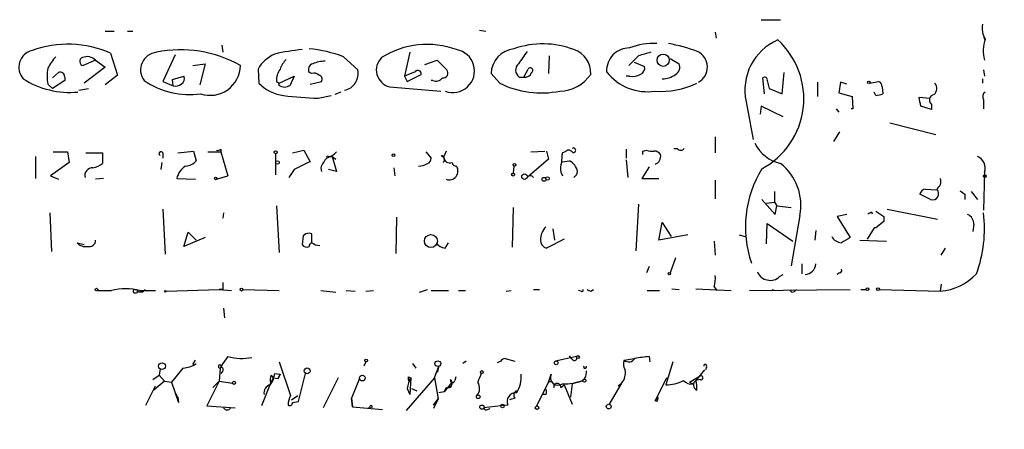
# Model space of a CAD drawing. Extents: x -345802 to 94554, y -214661 to 194182.
# Drawn here: x 80 to 174, y 131853 to 131893 of the extents above; entities that cross this region are included whole.
import ezdxf

# ---------------------------------------------------------------- set-up
doc = ezdxf.new("R2010")
doc.units = 0
doc.header["$MEASUREMENT"] = 0
doc.layers.add('MAIN', color=5, linetype='CONTINUOUS')

msp = doc.modelspace()

# ---------------------------------------------------------------- linework, layer by layer
at = {"layer": 'MAIN'}
for p, q in [((150.876, 131892.5937), (152.7387, 131892.5937)), ((87.9687, 131891.493), (88.8153, 131891.493)), ((90.0853, 131891.493), (90.5933, 131891.493)), ((123.8673, 131891.5777), (124.46, 131891.493)), ((146.4733, 131891.4083), (146.558, 131890.8157)), ((172.212, 131891.0697), (172.2967, 131890.731)), ((99.1447, 131890.1383), (99.2293, 131889.461)), ((87.0373, 131888.699), (85.852, 131888.191)), ((87.0373, 131888.699), (87.9687, 131888.0217)), ((88.4767, 131889.3763), (89.154, 131887.2597)), ((94.6573, 131889.207), (93.472, 131886.667)), ((110.8287, 131889.0377), (112.1833, 131887.7677)), ((117.1787, 131889.461), (116.6707, 131887.175)), ((118.618, 131888.2757), (119.8033, 131888.699)), ((119.8033, 131888.699), (120.7347, 131887.7677)), ((130.556, 131889.1223), (130.4713, 131887.429)), ((139.1073, 131889.1223), (138.176, 131888.191)), ((142.1553, 131888.8683), (143.002, 131888.3603)), ((87.9687, 131888.0217), (85.9367, 131886.4977)), ((96.3507, 131888.191), (97.536, 131888.3603)), ((97.536, 131888.3603), (97.028, 131886.3283)), ((102.616, 131887.8523), (102.7007, 131886.4977)), ((128.1007, 131887.0903), (128.524, 131887.8523)), ((138.684, 131888.5297), (139.7, 131888.1063)), ((172.212, 131887.7677), (172.2967, 131887.175)), ((82.8887, 131887.0057), (83.4813, 131887.5137)), ((84.074, 131886.7517), (82.8887, 131885.9897)), ((84.074, 131887.0903), (84.074, 131886.7517)), ((89.154, 131887.2597), (87.9687, 131886.3283)), ((94.4033, 131886.8363), (95.504, 131887.175)), ((94.488, 131886.2437), (94.4033, 131886.8363)), ((104.648, 131886.4977), (106.0873, 131887.175)), ((106.0873, 131887.175), (105.664, 131886.2437)), ((107.7807, 131887.429), (107.5267, 131887.5137)), ((117.6867, 131887.5983), (116.6707, 131887.175)), ((116.6707, 131887.175), (116.9247, 131886.667)), ((116.9247, 131886.667), (118.2793, 131887.3443)), ((119.38, 131886.7517), (119.2107, 131886.7517)), ((125.8147, 131886.4977), (124.968, 131887.429)), ((127.6773, 131887.0903), (128.1007, 131887.0903)), ((138.2607, 131887.175), (137.922, 131887.175)), ((151.2147, 131885.4817), (151.0453, 131887.0057)), ((151.4687, 131886.7517), (151.638, 131885.9897)), ((152.908, 131885.4817), (153.0773, 131887.5137)), ((172.1273, 131886.921), (172.1273, 131886.4977)), ((82.4653, 131886.413), (82.8887, 131885.9897)), ((85.4287, 131885.8203), (86.36, 131885.9897)), ((93.472, 131886.667), (94.488, 131886.2437)), ((104.394, 131886.667), (104.648, 131886.4977)), ((104.648, 131886.2437), (104.648, 131886.4977)), ((107.6113, 131886.413), (108.712, 131886.667)), ((115.2313, 131886.159), (120.142, 131885.7357)), ((151.638, 131885.9897), (152.908, 131885.4817)), ((156.2947, 131886.5823), (156.2947, 131885.2277)), ((158.496, 131886.5823), (158.3267, 131885.5663)), ((159.0887, 131886.413), (158.496, 131886.5823)), ((161.29, 131886.4977), (162.1367, 131886.667)), ((162.4753, 131886.159), (162.56, 131885.4817)), ((108.3733, 131885.0583), (109.6433, 131885.3123)), ((110.5747, 131885.651), (109.982, 131885.397)), ((158.3267, 131885.5663), (159.5967, 131885.2277)), ((159.5967, 131885.2277), (159.6813, 131884.0423)), ((161.8827, 131885.3123), (161.7133, 131885.651)), ((166.0313, 131885.143), (167.0473, 131885.0583)), ((172.212, 131884.889), (172.212, 131884.0423)), ((149.4367, 131884.7197), (150.114, 131881.079)), ((150.876, 131884.2963), (150.7913, 131883.5343)), ((152.9927, 131883.2803), (150.876, 131884.2963)), ((158.0727, 131884.0423), (158.3267, 131883.7037)), ((159.6813, 131884.0423), (159.512, 131884.0423)), ((167.2167, 131883.9577), (166.2007, 131884.2963)), ((167.2167, 131884.4657), (167.2167, 131883.9577)), ((163.2373, 131882.6877), (167.64, 131881.587)), ((146.4733, 131881.333), (146.4733, 131879.809)), ((158.4113, 131881.841), (157.8187, 131880.9097)), ((99.06, 131880.1477), (99.06, 131879.8937)), ((137.922, 131880.1477), (137.922, 131879.301)), ((142.494, 131880.2323), (142.8327, 131880.2323)), ((81.28, 131879.4703), (81.28, 131877.3537)), ((82.9733, 131879.8937), (84.328, 131879.8937)), ((84.328, 131879.8937), (84.4973, 131878.8777)), ((86.106, 131879.809), (87.7147, 131879.809)), ((87.7147, 131879.809), (87.7147, 131878.793)), ((93.472, 131879.809), (93.472, 131879.301)), ((94.9113, 131879.809), (96.4353, 131879.9783)), ((96.4353, 131879.9783), (96.6893, 131879.047)), ((97.79, 131879.8937), (99.06, 131879.8937)), ((99.06, 131879.8937), (99.7373, 131877.6077)), ((104.3093, 131879.7243), (104.3093, 131877.6923)), ((105.918, 131879.809), (107.0187, 131880.063)), ((107.0187, 131880.063), (107.6113, 131878.9623)), ((109.3893, 131879.4703), (109.728, 131879.4703)), ((109.728, 131879.4703), (110.0667, 131879.2163)), ((109.728, 131879.4703), (110.1513, 131878.031)), ((118.7027, 131879.8937), (119.2107, 131879.301)), ((120.2267, 131879.555), (120.396, 131879.3857)), ((120.65, 131879.9783), (120.396, 131879.3857)), ((130.4713, 131879.2163), (128.4393, 131877.4383)), ((128.778, 131879.8937), (130.1327, 131879.9783)), ((130.302, 131879.9783), (130.4713, 131879.2163)), ((132.08, 131879.8937), (131.826, 131879.809)), ((139.5307, 131879.9783), (139.8693, 131880.063)), ((84.4973, 131878.8777), (82.7193, 131877.6077)), ((93.3873, 131878.8777), (93.3027, 131878.2003)), ((108.6273, 131878.3697), (108.712, 131878.031)), ((115.6547, 131878.3697), (115.7393, 131877.6077)), ((127.1693, 131878.539), (127.0847, 131877.8617)), ((131.826, 131878.9623), (132.5033, 131879.047)), ((137.922, 131879.1317), (138.0913, 131877.4383)), ((140.1233, 131878.4543), (139.446, 131877.3537)), ((82.7193, 131877.6077), (83.4813, 131877.269)), ((87.7993, 131877.3537), (87.0373, 131877.269)), ((94.8267, 131877.3537), (96.6047, 131877.269)), ((98.6367, 131877.269), (99.7373, 131877.6077)), ((106.0873, 131878.2003), (105.5793, 131877.4383)), ((110.1513, 131878.031), (109.3893, 131878.2003)), ((131.6567, 131877.9463), (131.826, 131877.6077)), ((139.446, 131877.3537), (141.0547, 131877.3537)), ((172.2967, 131877.9463), (172.212, 131874.3057)), ((146.4733, 131877.1843), (146.4733, 131875.4063)), ((152.146, 131876.0837), (152.146, 131875.0677)), ((167.132, 131875.3217), (166.116, 131875.8297)), ((166.624, 131876.3377), (167.7247, 131876.253)), ((170.434, 131875.8297), (170.434, 131875.3217)), ((171.0267, 131876.0837), (171.6193, 131875.3217)), ((104.394, 131874.729), (104.648, 131870.2417)), ((127.0847, 131874.5597), (127, 131870.7497)), ((139.1073, 131874.8983), (138.8533, 131870.411)), ((150.9607, 131875.3217), (152.2307, 131873.8823)), ((151.384, 131874.983), (152.146, 131875.0677)), ((152.146, 131875.0677), (152.4, 131874.729)), ((152.2307, 131873.8823), (152.4, 131874.729)), ((152.4, 131874.729), (153.7547, 131874.5597)), ((82.6347, 131874.0517), (82.804, 131870.3263)), ((93.472, 131874.3903), (93.726, 131870.0723)), ((99.314, 131874.0517), (99.2293, 131873.5437)), ((115.9087, 131873.6283), (115.824, 131870.157)), ((154.6013, 131873.7977), (153.7547, 131868.9717)), ((159.0887, 131873.8823), (158.1573, 131873.713)), ((158.1573, 131873.713), (159.4273, 131871.681)), ((161.4593, 131874.1363), (161.544, 131873.967)), ((162.6447, 131873.713), (162.6447, 131873.205)), ((162.9833, 131874.3903), (167.8093, 131873.459)), ((141.0547, 131871.427), (141.3933, 131873.1203)), ((141.3933, 131873.1203), (142.24, 131871.7657)), ((151.384, 131871.0883), (151.4687, 131873.0357)), ((151.4687, 131873.0357), (153.924, 131871.3423)), ((161.7133, 131872.6123), (161.036, 131871.5117)), ((161.8827, 131872.6123), (161.7133, 131872.6123)), ((162.6447, 131873.205), (161.8827, 131872.6123)), ((171.2807, 131872.951), (171.196, 131872.2737)), ((95.504, 131870.8343), (95.9273, 131872.189)), ((97.536, 131871.681), (95.504, 131870.8343)), ((95.9273, 131872.189), (96.6893, 131871.427)), ((106.934, 131871.8503), (106.8493, 131871.0037)), ((107.7807, 131872.0197), (107.5267, 131872.1043)), ((130.8947, 131872.5277), (131.064, 131871.427)), ((143.8487, 131871.935), (141.0547, 131871.427)), ((148.7593, 131871.935), (149.352, 131871.7657)), ((156.1253, 131872.3583), (156.0407, 131871.427)), ((85.2593, 131871.173), (85.9367, 131871.0037)), ((120.5653, 131870.665), (120.904, 131871.173)), ((131.9953, 131871.5117), (130.302, 131870.665)), ((146.3887, 131871.3423), (146.4733, 131869.9877)), ((160.3587, 131871.427), (162.8987, 131871.3423)), ((168.148, 131869.9877), (168.5713, 131870.665)), ((140.1233, 131868.887), (139.8693, 131868.2943)), ((142.6633, 131869.7337), (142.1553, 131868.2943)), ((154.7707, 131869.141), (154.7707, 131868.2097)), ((152.654, 131867.9557), (152.9927, 131868.125)), ((158.4113, 131868.2943), (158.1573, 131868.125)), ((146.3887, 131866.9397), (146.6427, 131866.601)), ((168.148, 131867.1937), (168.0633, 131866.5163)), ((87.2067, 131866.601), (88.5613, 131866.601)), ((91.2707, 131866.601), (92.7947, 131866.601)), ((93.8107, 131866.5163), (98.8907, 131866.6857)), ((99.2293, 131866.6857), (98.8907, 131866.6857)), ((98.8907, 131866.6857), (100.076, 131866.601)), ((101.1767, 131866.6857), (104.648, 131866.601)), ((108.6273, 131866.601), (110.0667, 131866.4317)), ((111.0827, 131866.601), (111.9293, 131866.5163)), ((112.9453, 131866.5163), (113.7073, 131866.601)), ((118.11, 131866.4317), (118.872, 131866.6857)), ((119.2107, 131866.601), (120.904, 131866.601)), ((121.8353, 131866.601), (122.5127, 131866.601)), ((126.4073, 131866.5163), (126.9153, 131866.601)), ((129.032, 131866.6857), (129.6247, 131866.6857)), ((133.604, 131866.5163), (133.35, 131866.601)), ((134.5353, 131866.5163), (134.7893, 131866.6857)), ((139.954, 131866.601), (141.1393, 131866.601)), ((142.3247, 131866.7703), (143.002, 131866.6857)), ((144.6107, 131866.7703), (147.9973, 131866.601)), ((149.7753, 131866.601), (159.4273, 131866.6857)), ((151.892, 131866.6857), (152.2307, 131866.601)), ((153.8393, 131866.4317), (153.67, 131866.601)), ((160.4433, 131866.6857), (160.9513, 131866.6857)), ((162.2213, 131866.6857), (168.0633, 131866.5163)), ((99.314, 131864.9077), (99.3987, 131863.9763)), ((132.7573, 131859.997), (132.5033, 131860.3357)), ((96.3507, 131859.489), (96.6047, 131859.9123)), ((99.2293, 131859.5737), (98.9753, 131859.1503)), ((99.06, 131859.4043), (99.2293, 131859.489)), ((99.7373, 131860.251), (99.2293, 131859.5737)), ((104.648, 131859.743), (105.7487, 131856.5257)), ((112.9453, 131859.743), (112.776, 131859.3197)), ((117.4327, 131859.5737), (117.7713, 131859.1503)), ((122.5973, 131859.8277), (122.2587, 131859.5737)), ((125.8993, 131859.8277), (125.5607, 131859.6583)), ((126.3227, 131860.0817), (127.254, 131859.8277)), ((133.1807, 131860.251), (131.1487, 131859.8277)), ((137.7527, 131859.9123), (138.684, 131860.0817)), ((140.1233, 131860.251), (140.208, 131859.743)), ((142.4093, 131859.743), (141.732, 131857.5417)), ((92.5407, 131858.0497), (93.1333, 131858.473)), ((93.218, 131859.0657), (93.1333, 131858.473)), ((93.1333, 131858.473), (93.6413, 131857.8803)), ((95.4193, 131859.1503), (94.3187, 131857.7957)), ((98.9753, 131859.1503), (98.8907, 131857.8803)), ((99.2293, 131858.8963), (99.06, 131858.6423)), ((103.886, 131858.473), (104.0553, 131858.219)), ((104.2247, 131858.6423), (104.7327, 131858.5577)), ((104.7327, 131858.5577), (104.5633, 131858.1343)), ((104.5633, 131858.1343), (104.7327, 131858.5577)), ((106.5107, 131855.933), (107.188, 131858.6423)), ((119.5493, 131858.219), (119.9727, 131859.3197)), ((119.9727, 131859.3197), (119.8033, 131858.727)), ((130.4713, 131857.7957), (130.7253, 131858.5577)), ((145.4573, 131858.981), (144.6107, 131857.965)), ((145.6267, 131859.235), (145.542, 131858.981)), ((93.6413, 131857.8803), (92.6253, 131857.0337)), ((93.6413, 131857.8803), (94.3187, 131857.7957)), ((94.3187, 131857.7957), (94.996, 131855.8483)), ((98.8907, 131857.8803), (97.7053, 131855.5097)), ((98.8907, 131857.8803), (98.298, 131857.2877)), ((98.8907, 131857.8803), (100.1607, 131857.711)), ((103.8013, 131857.711), (102.9547, 131855.5097)), ((104.0553, 131858.219), (103.8013, 131857.711)), ((104.0553, 131858.219), (104.5633, 131858.1343)), ((110.3207, 131858.219), (108.8813, 131855.3403)), ((112.3527, 131858.1343), (111.5907, 131856.2717)), ((119.5493, 131858.219), (116.84, 131855.0863)), ((117.0093, 131858.3037), (117.2633, 131858.219)), ((117.094, 131857.8803), (117.2633, 131858.219)), ((117.2633, 131858.219), (117.1787, 131856.6103)), ((119.5493, 131858.219), (119.888, 131856.187)), ((121.158, 131857.711), (120.4807, 131856.8643)), ((121.158, 131857.711), (120.904, 131857.3723)), ((121.5813, 131858.3037), (121.4967, 131857.965)), ((129.3707, 131855.5097), (130.4713, 131857.7957)), ((131.6567, 131857.2877), (131.9953, 131857.5417)), ((131.9953, 131857.5417), (132.7573, 131855.679)), ((132.7573, 131857.6263), (132.588, 131856.3563)), ((133.35, 131857.7957), (132.7573, 131857.6263)), ((137.4987, 131857.711), (136.3133, 131855.679)), ((137.16, 131857.457), (137.4987, 131857.711)), ((141.8167, 131858.219), (140.716, 131856.0177)), ((144.018, 131857.7957), (145.034, 131858.3883)), ((144.018, 131857.7957), (144.3567, 131857.6263)), ((145.034, 131858.0497), (144.6107, 131857.965)), ((91.8633, 131855.5943), (92.7947, 131857.457)), ((94.742, 131856.695), (94.9113, 131856.187)), ((105.8333, 131856.1023), (106.426, 131856.5257)), ((116.9247, 131857.203), (117.1787, 131856.6103)), ((117.348, 131857.203), (117.856, 131856.949)), ((120.4807, 131856.8643), (119.9727, 131856.7797)), ((120.65, 131857.2877), (120.4807, 131856.8643)), ((121.0733, 131857.2877), (120.904, 131857.3723)), ((130.2173, 131856.6103), (129.8787, 131856.6103)), ((94.9113, 131856.3563), (94.996, 131855.8483)), ((94.9113, 131856.187), (94.996, 131855.8483)), ((105.918, 131855.8483), (106.5107, 131855.933)), ((111.6753, 131855.425), (111.5907, 131856.2717)), ((111.5907, 131856.2717), (111.6753, 131855.425)), ((119.888, 131856.187), (119.4647, 131855.2557)), ((119.4647, 131855.5943), (119.888, 131856.187)), ((126.5767, 131855.5943), (125.8993, 131855.5097)), ((127.254, 131856.2717), (126.746, 131856.1023)), ((140.716, 131856.0177), (140.97, 131856.3563)), ((140.8853, 131855.933), (140.716, 131856.0177)), ((97.7053, 131855.5097), (100.4147, 131855.3403)), ((111.6753, 131855.425), (114.554, 131855.171)), ((113.1993, 131855.3403), (113.3687, 131855.3403)), ((125.8993, 131855.5097), (124.2907, 131855.3403)), ((124.6293, 131855.171), (124.8833, 131855.2557))]:
    msp.add_line(p, q, dxfattribs=at)
for centre, radius in [((-141380.3811, -10239.6063), 204421.4697), ((141.4824, 131888.703), 0.5894), ((161.2053, 131886.5824), 0.1197), ((104.3093, 131879.8655), 0.1411), ((115.6123, 131879.5974), 0.1338), ((104.4786, 131878.8777), 0.1693), ((127.2116, 131878.6661), 0.1338), ((98.5519, 131877.3537), 0.1197), ((127.0846, 131877.7206), 0.1411), ((128.1853, 131877.5231), 0.2677), ((130.048, 131877.269), 0.1893), ((130.3866, 131877.3537), 0.1693), ((172.339, 131877.5654), 0.1338), ((119.2018, 131871.3406), 0.6225), ((142.0706, 131868.2097), 0.1197), ((87.1219, 131866.6857), 0.1197), ((90.8473, 131866.5164), 0.1893), ((93.7259, 131866.5164), 0.0846), ((101.0355, 131866.6857), 0.1411), ((161.0783, 131866.7281), 0.1338), ((162.0943, 131866.728), 0.1338), ((133.3076, 131860.2087), 0.1338), ((93.4072, 131859.3322), 0.3268), ((112.9876, 131859.8701), 0.1338), ((119.8668, 131859.5737), 0.2751), ((131.2192, 131859.6584), 0.1834), ((107.3338, 131858.8791), 0.278), ((112.6172, 131858.1873), 0.2698), ((124.0789, 131858.7694), 0.1338), ((100.3088, 131857.7322), 0.1496), ((133.9215, 131857.9439), 0.1496), ((123.7403, 131856.3987), 0.1796), ((124.0959, 131855.3996), 0.2035), ((126.0686, 131855.5097), 0.1693), ((136.2589, 131855.4553), 0.2302), ((129.3706, 131855.3404), 0.1693)]:
    msp.add_circle(centre, radius, dxfattribs=at)
for centre, radius, start, end in [((173.9337, 131891.747), 1.8553, 166.811644, 213.203564), ((154.5512, 131885.8364), 5.235, 113.250039, 192.316668), ((147.3454, 131885.0053), 7.631, 298.278788, 47.664542), ((175.5393, 131889.5818), 3.3606, 160.003493, 195.229698), ((81.3316, 131888.0214), 1.6555, 103.635862, 221.657682), ((84.3961, 131880.2194), 10.025, 65.980758, 110.158501), ((95.2232, 131878.2001), 11.5022, 60.296576, 101.757947), ((108.4297, 131871.5678), 18.2159, 94.977207, 103.346673), ((106.2887, 131876.8996), 12.9594, 69.492751, 84.518212), ((118.8386, 131882.0525), 8.1675, 69.746351, 122.341418), ((121.311, 131887.6713), 2.0743, 248.93056, 80.145788), ((127.4517, 131887.3302), 2.4857, 96.523728, 177.722012), ((129.9331, 131881.9475), 8.3244, 68.923302, 109.390936), ((132.1753, 131887.4741), 2.3635, 356.851904, 71.463095), ((138.2446, 131887.6968), 2.1876, 89.578311, 182.580798), ((140.522, 131884.2133), 6.1052, 86.588515, 111.739544), ((138.0789, 131870.4782), 20.2108, 70.636437, 78.853524), ((85.9498, 131886.3389), 3.8335, 135.250475, 155.362339), ((85.9049, 131888.5826), 0.3952, 110.379542, 262.306667), ((86.2189, 131887.909), 1.1375, 43.988416, 113.391719), ((93.0397, 131887.7769), 1.6917, 95.440653, 217.301383), ((105.5253, 131886.2195), 3.3362, 112.945119, 150.697349), ((107.2032, 131886.9347), 2.6354, 135.444287, 159.623856), ((115.6198, 131887.7659), 1.6531, 134.102988, 256.408422), ((424.3658, 131677.3032), 364.1694, 144.351396, 144.580579), ((224.373, 131592.9485), 308.2031, 105.831433, 106.060621), ((144.0618, 131888.0423), 1.6661, 298.807781, 64.465393), ((85.8101, 131887.175), 3.4305, 167.166122, 192.833878), ((98.0349, 131888.2185), 2.8879, 251.378094, 359.454399), ((106.2418, 131886.78), 1.8513, 144.604075, 183.499497), ((108.0133, 131887.8101), 0.5698, 105.05579, 211.34662), ((109.1994, 131885.0275), 3.5899, 92.373984, 111.815932), ((110.6031, 131887.4104), 1.6201, 281.038739, 12.740937), ((117.9484, 131887.3906), 0.3341, 352.034805, 141.562485), ((120.3705, 131887.4714), 0.4695, 262.755391, 39.13056), ((128.1288, 131887.7582), 0.8062, 131.681346, 235.94133), ((128.7357, 131887.7253), 0.2469, 300.97172, 149.040224), ((139.0892, 131887.947), 0.6312, 287.280921, 14.617437), ((142.3247, 131888.0216), 0.7573, 296.561667, 26.568435), ((84.5587, 131893.8886), 8.2749, 237.353137, 275.445617), ((83.6506, 131887.1242), 0.4247, 355.422314, 113.492649), ((96.0542, 131893.1604), 7.7513, 235.770337, 277.848693), ((94.9959, 131886.921), 0.5681, 296.574073, 26.56054), ((107.9924, 131886.8365), 0.6292, 42.268789, 109.661787), ((108.3874, 131886.8787), 0.3875, 326.88812, 79.502061), ((119.6764, 131887.4992), 0.8041, 248.370598, 322.142514), ((128.2325, 131887.7504), 0.6732, 258.70843, 339.41407), ((131.4707, 131889.4561), 3.7218, 271.559679, 325.429474), ((139.9689, 131890.6204), 4.9415, 217.703832, 278.695827), ((138.5571, 131888.5294), 1.3865, 257.655866, 301.266381), ((141.4355, 131888.9111), 1.9906, 268.785227, 308.083507), ((151.2146, 131886.808), 0.2603, 347.50701, 130.575031), ((94.6997, 131887.0902), 0.8726, 255.958979, 309.097681), ((105.5586, 131889.25), 3.9677, 223.921657, 262.945374), ((62.552, 131759.159), 133.8753, 71.443693, 71.672876), ((147.76, 131759.1591), 133.8752, 108.327138, 108.556321), ((129.8045, 131894.5122), 8.9527, 243.534836, 281.386494), ((141.298, 131893.4678), 7.754, 265.695428, 295.985091), ((162.0267, 131886.2268), 0.4537, 351.405541, 75.969882), ((166.9127, 131885.9935), 0.8168, 313.090021, 38.118616), ((109.0348, 131915.248), 30.1969, 262.45788, 268.744767), ((161.5441, 131888.1049), 2.813, 276.91331, 291.170144), ((-45.5349, 131842.3745), 215.8458, 11.199225, 11.428434), ((167.5386, 131884.8782), 0.5232, 97.45643, 232.032818), ((172.6778, 131885.1853), 0.5521, 122.483928, 212.460844), ((98.7636, 131880.5289), 0.4829, 254.763614, 307.866658), ((132.8843, 131880.063), 0.2116, 233.124688, 126.875312), ((143.1714, 131880.4863), 0.4234, 216.867191, 323.124688), ((153.4954, 131882.2689), 3.5573, 205.449219, 257.718393), ((93.3027, 131879.7243), 0.1893, 26.578587, 243.421413), ((111.097, 131877.4522), 2.6346, 135.433655, 159.619837), ((109.3047, 131879.3856), 0.1197, 45.033843, 224.966157), ((108.3038, 131881.7687), 2.6323, 290.368798, 314.576735), ((118.7619, 131879.2333), 0.4539, 284.039305, 8.578205), ((120.0856, 131879.1599), 0.4195, 317.724474, 70.347095), ((121.0257, 131879.4756), 0.6361, 188.125007, 289.947705), ((134.5771, 131879.0893), 2.8437, 165.33971, 184.267354), ((132.4186, 131879.6397), 0.4234, 36.867191, 143.124688), ((54.8807, 131879.809), 84.6502, 359.885409, 0.114591), ((140.4199, 131881.5465), 1.5824, 249.637627, 277.677432), ((140.6456, 131879.3153), 0.6632, 29.286216, 91.2356), ((140.4268, 131879.4702), 0.815, 290.785629, 12.003432), ((171.1863, 131878.3653), 1.1868, 339.326428, 68.602012), ((86.7516, 131877.6182), 0.7522, 87.584564, 193.838552), ((86.2968, 131880.6765), 2.3575, 281.90906, 306.972457), ((96.6044, 131876.979), 1.8167, 120.831244, 168.097536), ((95.5745, 131880.0065), 1.4709, 273.851648, 319.281668), ((297.3691, 131497.5416), 426.0162, 116.450466, 116.679625), ((118.0328, 131880.0524), 1.5134, 269.71606, 303.677467), ((120.9411, 131878.0775), 0.8593, 250.198614, 32.482442), ((121.6237, 131878.92), 0.3833, 186.33524, 276.33524), ((133.5628, 131878.2427), 1.929, 160.780741, 188.838749), ((131.7476, 131877.6865), 1.5563, 12.788764, 60.949687), ((160.0347, 131872.6807), 10.6651, 148.299619, 198.902139), ((149.605, 131874.7796), 5.0919, 348.881616, 52.016951), ((128.7356, 131877.269), 0.3413, 29.734471, 150.257201), ((132.4043, 131878.1298), 0.8667, 307.069557, 353.453925), ((167.259, 131877.0573), 0.8572, 302.909535, 20.229811), ((166.7087, 131875.7449), 0.5987, 98.131455, 171.857718), ((167.31, 131875.8987), 0.6039, 252.855414, 46.630446), ((254.8299, 132002.9989), 152.6259, 236.200557, 236.42974), ((118.97, 131958.6916), 94.6305, 296.45046, 296.67967), ((289.2636, 132064.4668), 228.9527, 236.195334, 236.424517), ((170.3288, 131872.9995), 0.9531, 357.08326, 67.859223), ((159.886, 131872.5205), 12.4207, 339.692148, 7.081303), ((131.3902, 131871.4912), 1.6821, 134.207588, 182.187282), ((107.5854, 131871.1488), 0.9573, 93.51548, 132.879217), ((-103.9192, 131871.5964), 211.7003, 359.885409, 0.114564), ((158.7075, 131872.4005), 1.234, 210.958979, 264.102299), ((286.0039, 131659.7772), 246.8296, 120.851159, 121.080342), ((86.0638, 131871.8932), 1.0798, 221.835363, 281.295364), ((86.4407, 131871.4078), 0.5969, 253.912199, 1.843278), ((107.2727, 131871.2577), 0.4937, 210.959776, 300.959776), ((107.8229, 131870.8768), 0.2992, 98.108436, 188.165305), ((108.6276, 131872.4436), 1.527, 236.315136, 266.812677), ((120.65, 131871.7656), 1.1039, 212.469202, 265.599304), ((130.4502, 131871.3918), 0.7418, 177.279935, 258.474956), ((155.0248, 131869.2255), 1.1037, 274.390743, 355.609257), ((143.126, 131867.744), 3.3604, 346.151915, 5.058586), ((151.5872, 131868.7121), 1.1015, 197.602583, 263.824094), ((151.8073, 131868.6753), 1.1111, 252.258079, 319.639196), ((158.4114, 131868.506), 0.2116, 269.972935, 36.875312), ((167.6273, 131871.8149), 5.3165, 274.704036, 317.303524), ((268.5292, 131867.0243), 169.3002, 179.885375, 180.114592), ((89.916, 131861.2656), 5.5047, 75.753218, 104.246782), ((91.3659, 131866.929), 0.4792, 223.20692, 329.485348), ((133.6887, 131866.601), 0.1197, 225, 45.033843), ((176.716, 131951.2509), 94.6529, 243.306795, 243.535978), ((153.7972, 131866.9818), 0.5517, 274.376403, 327.539959), ((95.2079, 131861.9008), 2.7586, 274.395042, 302.480272), ((98.9542, 131859.2985), 0.1497, 45, 278.103038), ((101.0686, 131865.2907), 5.2126, 255.202616, 280.553483), ((126.4925, 131859.3187), 0.7817, 102.546299, 139.368493), ((132.969, 131860.124), 0.2469, 210.959776, 30.959776), ((138.5619, 131859.5163), 0.9009, 153.924158, 216.455225), ((138.1948, 131860.392), 0.6524, 227.335786, 331.600508), ((142.1632, 131838.4259), 21.9202, 95.339682, 98.908502), ((145.5209, 131859.3408), 0.1497, 315, 188.103038), ((99.1023, 131859.0233), 0.1796, 315, 135), ((105.3695, 131857.9224), 1.5824, 159.637627, 187.677432), ((102.2051, 131858.7875), 2.0248, 322.028723, 355.887771), ((335.5258, 131773.5406), 227.9692, 158.080499, 158.309672), ((125.0827, 131858.2765), 2.7783, 327.401323, 5.809092), ((131.4137, 131858.2551), 0.752, 156.271149, 303.252591), ((133.1808, 131858.7269), 0.9465, 280.298349, 10.310261), ((133.985, 131859.2652), 0.1382, 156.774191, 23.225809), ((136.3981, 131858.6846), 1.4694, 318.503756, 11.637228), ((145.1187, 131858.219), 0.1893, 243.421413, 116.578587), ((103.9707, 131856.7797), 0.7806, 102.533584, 192.533585), ((122.0418, 131856.0621), 5.2427, 155.706728, 167.431008), ((117.6867, 131858.219), 0.6826, 172.872902, 209.745922), ((120.7924, 131857.7072), 0.443, 251.25013, 50.643246), ((121.279, 131857.9771), 0.218, 160.559965, 356.818712), ((120.6923, 131857.5841), 0.4827, 322.11877, 15.242626), ((122.8647, 131857.2135), 1.0165, 317.423771, 34.940766), ((130.6406, 131857.457), 0.3787, 333.441716, 116.558284), ((131.318, 131857.33), 0.3413, 352.88123, 187.11877), ((131.8261, 131863.3927), 5.7664, 269.999006, 289.735567), ((141.7746, 131860.9698), 3.4284, 269.288039, 298.782385), ((144.1874, 131858.6107), 0.9989, 220.27341, 279.758432), ((144.9323, 131857.5247), 0.5452, 126.144806, 244.233936), ((142.3241, 131857.2878), 2.3848, 353.883473, 16.497195), ((94.996, 131856.6103), 0.2678, 161.558284, 251.558284), ((107.7485, 131855.48), 2.2567, 152.394829, 177.096769), ((127.3541, 131855.9341), 0.8484, 85.321603, 203.610043), ((127.5644, 131856.5539), 0.4195, 109.652905, 222.275527), ((129.8788, 131856.8643), 0.4232, 323.116564, 36.883436), ((95.3085, 131856.1064), 0.4053, 168.529265, 219.553982), ((105.6555, 131855.806), 0.2658, 232.780952, 9.154112), ((140.5041, 131856.2294), 0.4829, 322.133342, 15.236386), ((99.6527, 131855.5096), 0.3786, 206.558284, 333.434949), ((113.4534, 131855.425), 0.1198, 314.966157, 225), ((124.5023, 131855.3403), 0.2116, 180, 306.875312)]:
    msp.add_arc(centre, radius, start, end, dxfattribs=at)

doc.saveas('drawing.dxf')
